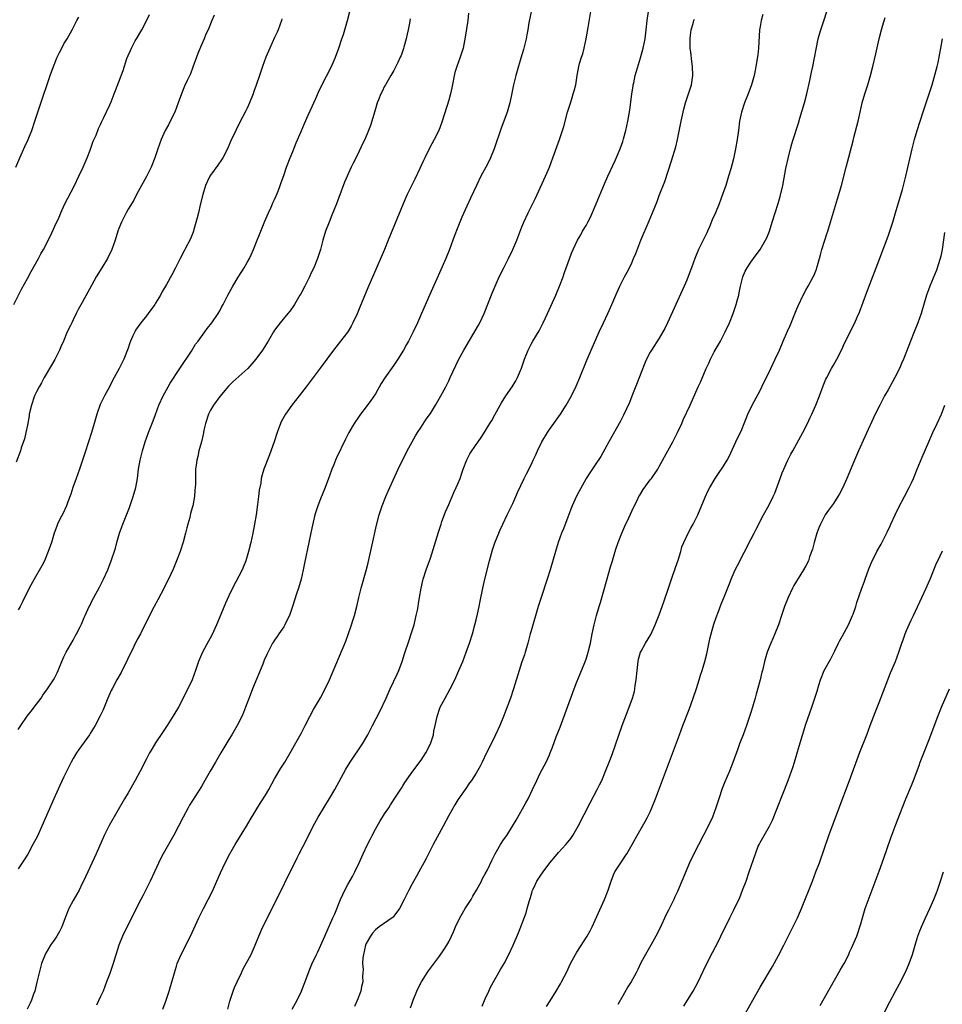
# Model space of a CAD drawing. Units: inches. Extents: x 2619000 to 2622000, y 1488000 to 1491000.
# Drawn here: x 2620963 to 2621165, y 1489578 to 1489793 of the extents above; entities that cross this region are included whole.
import ezdxf

# ---------------------------------------------------------------- set-up
doc = ezdxf.new("R2010")
doc.units = ezdxf.units.IN
doc.header["$MEASUREMENT"] = 0
doc.layers.add('LD26191488_10ft', color=2, linetype='Continuous')

msp = doc.modelspace()

# ---------------------------------------------------------------- linework, layer by layer
at = {"layer": 'LD26191488_10ft'}
for points, elevation in [([(2621075.46, 1489797), (2621074.52, 1489792.52), (2621074.26, 1489791), (2621074.1, 1489789.9), (2621073.9, 1489789), (2621073.43, 1489787), (2621073.32, 1489786.68), (2621072.77, 1489784.77), (2621071.94, 1489782.06), (2621071.64, 1489781), (2621071.17, 1489779), (2621070.83, 1489777.17), (2621070.38, 1489775), (2621069.8, 1489773), (2621069.07, 1489771), (2621068.5, 1489769.5), (2621066.91, 1489765), (2621066.1, 1489763), (2621065.75, 1489762.25), (2621065.14, 1489761), (2621064.06, 1489759), (2621063.06, 1489757), (2621061.79, 1489754.21), (2621061, 1489752.43), (2621059.91, 1489750.09), (2621059.44, 1489749), (2621059, 1489747.87), (2621058.2, 1489745.8), (2621057.93, 1489745), (2621057.18, 1489743), (2621056.35, 1489741), (2621055, 1489737.92), (2621052.87, 1489733.13), (2621051.09, 1489729), (2621050.19, 1489727), (2621049.24, 1489725), (2621048.23, 1489723), (2621047.78, 1489722.22), (2621047.12, 1489721), (2621045.88, 1489719), (2621045, 1489717.69), (2621043.06, 1489714.94), (2621042.27, 1489713.73), (2621041, 1489711.49), (2621040.01, 1489709.99), (2621039, 1489708.62), (2621037.73, 1489707), (2621037.42, 1489706.58), (2621036.34, 1489705), (2621035.19, 1489703), (2621034.44, 1489701.56), (2621032.49, 1489697.51), (2621032.27, 1489697), (2621031.83, 1489695.83), (2621031.5, 1489695), (2621031, 1489693.56), (2621030.79, 1489693), (2621030, 1489691), (2621029, 1489688.5), (2621028.45, 1489687), (2621028.07, 1489685.93), (2621027.81, 1489685), (2621027.4, 1489683.4), (2621027.23, 1489682.77), (2621026.87, 1489681.13), (2621026.44, 1489679), (2621025.55, 1489674.45), (2621025.25, 1489673), (2621024.76, 1489671), (2621024.18, 1489669), (2621023.8, 1489667.8), (2621022.91, 1489665), (2621022.23, 1489663), (2621021.47, 1489661.47), (2621021.25, 1489661), (2621021, 1489660.59), (2621019.89, 1489659), (2621019.55, 1489658.45), (2621019, 1489657.65), (2621018.72, 1489657.28), (2621018.55, 1489657), (2621017.34, 1489654.66), (2621016.73, 1489653.27), (2621016.39, 1489652.39), (2621014.16, 1489647), (2621013.62, 1489645.62), (2621012.65, 1489643), (2621012.18, 1489641.82), (2621011.81, 1489641), (2621010.78, 1489639), (2621009.64, 1489637), (2621009, 1489635.91), (2621007.22, 1489633), (2621006.05, 1489631), (2621004.95, 1489629), (2621003.79, 1489627), (2621003, 1489625.69), (2621000.43, 1489621.57), (2621000.1, 1489621), (2620999.01, 1489618.99), (2620998.04, 1489617), (2620997, 1489615.03), (2620995.81, 1489613), (2620994.68, 1489611), (2620994.09, 1489609.91), (2620992.75, 1489607), (2620991.79, 1489605), (2620990.21, 1489601.79), (2620989.78, 1489601), (2620988.78, 1489599), (2620988.21, 1489597.79), (2620987, 1489595.51), (2620985.74, 1489593), (2620984.96, 1489591), (2620983.73, 1489587), (2620983, 1489584.86), (2620982.31, 1489583), (2620981.52, 1489581), (2620981, 1489579.79), (2620980.12, 1489577.88)], 9350), ([(2620962.02, 1489731), (2620963.69, 1489734.31), (2620965, 1489736.69), (2620965.8, 1489738.2), (2620967.44, 1489741), (2620967.97, 1489742.03), (2620968.55, 1489743), (2620970.02, 1489745.98), (2620971, 1489748.08), (2620971.91, 1489750.09), (2620972.29, 1489751), (2620973.21, 1489753), (2620973.81, 1489754.19), (2620975.31, 1489757), (2620976.27, 1489759), (2620977.2, 1489761), (2620978.06, 1489763), (2620978.7, 1489764.7), (2620979.37, 1489766.63), (2620980, 1489768), (2620980.57, 1489769.43), (2620981, 1489770.3), (2620981.21, 1489770.79), (2620981.66, 1489771.66), (2620983, 1489774.57), (2620983.29, 1489775.29), (2620983.94, 1489777), (2620984.27, 1489777.73), (2620985, 1489779.61), (2620985.89, 1489782.11), (2620986.75, 1489784.75), (2620987, 1489785.4), (2620987.52, 1489786.48), (2620987.73, 1489787), (2620988.55, 1489788.55), (2620988.8, 1489789), (2620989.97, 1489791), (2620991, 1489792.95), (2620991.65, 1489794.35)], 9290), ([(2620962.48, 1489761), (2620963.35, 1489763), (2620964.48, 1489765.52), (2620965.17, 1489767), (2620965.95, 1489769), (2620966.63, 1489771), (2620967.71, 1489774.29), (2620969.96, 1489781), (2620970.68, 1489783), (2620971.5, 1489785), (2620971.99, 1489786.01), (2620972.51, 1489787), (2620973, 1489787.89), (2620973.67, 1489789), (2620974.78, 1489791), (2620975.82, 1489793), (2620976.24, 1489793.76)], 9280), ([(2621005.79, 1489794.21), (2621005.26, 1489793), (2621004.49, 1489791), (2621003.99, 1489790.01), (2621003.59, 1489789), (2621003, 1489787.7), (2621002.2, 1489785.8), (2621001.94, 1489785), (2621001.16, 1489782.84), (2621000.6, 1489781.4), (2620999.88, 1489779.88), (2620999.35, 1489778.65), (2620998.66, 1489777), (2620997.94, 1489775), (2620997.18, 1489773), (2620996.2, 1489771), (2620995.79, 1489770.21), (2620995.11, 1489769), (2620994.2, 1489767), (2620993.5, 1489765), (2620992.84, 1489763), (2620992.04, 1489761), (2620991.03, 1489758.97), (2620989.94, 1489757), (2620988.86, 1489755), (2620988.24, 1489753.76), (2620987, 1489751.77), (2620986.56, 1489751), (2620985.56, 1489749), (2620985, 1489747.61), (2620984.79, 1489747), (2620984.15, 1489745), (2620983.43, 1489743), (2620982.5, 1489741), (2620981.28, 1489739), (2620980.03, 1489737), (2620979, 1489735.14), (2620977, 1489731.43), (2620976.11, 1489729.89), (2620975.69, 1489729), (2620975, 1489727.61), (2620974.68, 1489727), (2620974.4, 1489726.4), (2620973.7, 1489725), (2620972.88, 1489723), (2620972.28, 1489721.72), (2620972.02, 1489721), (2620971.01, 1489718.99), (2620970.25, 1489717.75), (2620968.68, 1489715), (2620968.12, 1489713.88), (2620967.6, 1489713), (2620967, 1489711.88), (2620966.57, 1489711), (2620965.87, 1489709), (2620965.43, 1489707), (2620965.38, 1489706.62), (2620965, 1489704.59), (2620964.66, 1489703), (2620964.35, 1489701.65), (2620963.68, 1489699.68), (2620963.47, 1489699), (2620962.52, 1489696.52)], 9300), ([(2620963, 1489638.12), (2620963.56, 1489639), (2620964.99, 1489641.01), (2620965.84, 1489642.16), (2620967, 1489643.63), (2620967.98, 1489645), (2620968.39, 1489645.61), (2620969.41, 1489647), (2620970.73, 1489649), (2620971, 1489649.51), (2620971.49, 1489650.51), (2620971.7, 1489651), (2620972.5, 1489653), (2620973, 1489653.99), (2620973.47, 1489655), (2620975, 1489657.67), (2620975.46, 1489658.54), (2620975.75, 1489659), (2620976.54, 1489660.54), (2620976.83, 1489661.16), (2620977.43, 1489662.57), (2620977.65, 1489663), (2620978.52, 1489665), (2620978.68, 1489665.32), (2620979, 1489666.01), (2620979.5, 1489667), (2620980.74, 1489669.26), (2620981.66, 1489671), (2620982.57, 1489673), (2620983.33, 1489675), (2620984.23, 1489677.77), (2620984.54, 1489679), (2620985.11, 1489681), (2620985.63, 1489682.37), (2620985.84, 1489683), (2620987.34, 1489686.66), (2620988.14, 1489689), (2620988.68, 1489691), (2620989.05, 1489693), (2620989.3, 1489695), (2620989.62, 1489697), (2620990.12, 1489699), (2620990.75, 1489701), (2620991.44, 1489703), (2620992.46, 1489705.54), (2620993, 1489706.96), (2620993.74, 1489709), (2620994.65, 1489711), (2620995.78, 1489713), (2620996.2, 1489713.8), (2620998.28, 1489717), (2621000.81, 1489720.81), (2621001.72, 1489722.28), (2621002.27, 1489723), (2621003, 1489724.02), (2621003.79, 1489725), (2621004.29, 1489725.71), (2621005, 1489726.59), (2621005.31, 1489727), (2621006.64, 1489729), (2621007, 1489729.63), (2621007.48, 1489730.52), (2621007.77, 1489731), (2621008.79, 1489733), (2621009.84, 1489735), (2621011, 1489736.94), (2621011.84, 1489738.16), (2621012.36, 1489739), (2621013, 1489740.16), (2621013.49, 1489741), (2621013.85, 1489741.85), (2621014.38, 1489743), (2621015.16, 1489745), (2621015.7, 1489746.3), (2621015.97, 1489747), (2621016.84, 1489749.16), (2621017.65, 1489751), (2621018.23, 1489752.23), (2621018.56, 1489753), (2621018.67, 1489753.33), (2621019, 1489753.93), (2621019.3, 1489754.7), (2621019.74, 1489755.74), (2621020.19, 1489757), (2621020.39, 1489757.61), (2621021, 1489759.15), (2621021.6, 1489761), (2621022.41, 1489763), (2621023, 1489764.41), (2621023.72, 1489766.28), (2621024.8, 1489768.8), (2621025.5, 1489770.5), (2621026.32, 1489772.32), (2621026.72, 1489773.28), (2621027.97, 1489775.97), (2621028.6, 1489777.4), (2621029.26, 1489778.74), (2621031.39, 1489783), (2621032.27, 1489785), (2621033, 1489787), (2621033.68, 1489789), (2621034.03, 1489789.97), (2621034.91, 1489793), (2621035.45, 1489795)], 9320), ([(2621020.6, 1489793.4), (2621020.48, 1489793), (2621019.78, 1489791), (2621019.56, 1489790.44), (2621019, 1489789.28), (2621017.93, 1489787), (2621017.1, 1489785), (2621016.35, 1489783), (2621015.67, 1489781), (2621015, 1489778.92), (2621014.49, 1489777.51), (2621014.31, 1489777), (2621013.51, 1489775), (2621013, 1489773.87), (2621012.71, 1489773.29), (2621011.34, 1489770.66), (2621010.51, 1489769), (2621009.39, 1489766.61), (2621008.69, 1489765), (2621007.68, 1489763), (2621007.43, 1489762.57), (2621006.61, 1489761.39), (2621005, 1489759.22), (2621004.85, 1489759), (2621004.25, 1489757.75), (2621003.93, 1489757), (2621003.32, 1489755), (2621002.74, 1489752.74), (2621002.34, 1489751), (2621002.1, 1489749.9), (2621001.36, 1489747.36), (2621001.27, 1489747), (2621001.2, 1489746.8), (2621000.65, 1489745.35), (2620999.42, 1489743), (2620999.27, 1489742.73), (2620998.36, 1489741), (2620997.36, 1489739), (2620996.54, 1489737.46), (2620995.38, 1489735.38), (2620994.36, 1489733.64), (2620994.04, 1489733), (2620993, 1489731.26), (2620992.83, 1489731), (2620991.4, 1489729), (2620991, 1489728.48), (2620989.79, 1489727), (2620988.65, 1489725.35), (2620988.44, 1489725), (2620987.98, 1489723.98), (2620987.51, 1489723), (2620987.37, 1489722.63), (2620987, 1489721.42), (2620986.05, 1489719), (2620985.68, 1489718.32), (2620985.04, 1489717), (2620983.95, 1489715), (2620983.6, 1489714.4), (2620982.92, 1489713), (2620981.82, 1489711), (2620980.9, 1489709.1), (2620980.18, 1489707), (2620979.61, 1489705), (2620979.01, 1489702.99), (2620978.34, 1489701), (2620977.53, 1489698.47), (2620977.07, 1489697), (2620976.41, 1489695), (2620976.04, 1489693.96), (2620975.67, 1489693), (2620974.96, 1489691), (2620974.49, 1489689.51), (2620973.87, 1489687.87), (2620973.57, 1489687), (2620972.75, 1489685.25), (2620972.2, 1489684.2), (2620971.61, 1489683), (2620971.43, 1489682.57), (2620970.85, 1489681), (2620970.25, 1489679), (2620969.57, 1489677), (2620968.74, 1489675), (2620968.15, 1489673.85), (2620966.48, 1489671), (2620965.4, 1489669), (2620963.95, 1489666.05), (2620963.4, 1489665), (2620963, 1489664.27)], 9310), ([(2621048.62, 1489793.38), (2621048.43, 1489792.43), (2621048.18, 1489791), (2621047.97, 1489790.03), (2621047.72, 1489789), (2621047.22, 1489787.22), (2621047.13, 1489786.87), (2621046.61, 1489785.39), (2621046.44, 1489785), (2621045.88, 1489783.88), (2621045.49, 1489783), (2621045, 1489782.11), (2621044.62, 1489781.38), (2621044.38, 1489781), (2621043.18, 1489779), (2621043, 1489778.66), (2621042.47, 1489777.53), (2621042.2, 1489777), (2621041.66, 1489775.66), (2621041.41, 1489775), (2621041, 1489773.69), (2621040.24, 1489771), (2621039.93, 1489770.07), (2621039.52, 1489769), (2621038.66, 1489767), (2621038.36, 1489766.36), (2621037, 1489763.54), (2621036.15, 1489761.85), (2621035.74, 1489761), (2621034.82, 1489759), (2621034.28, 1489757.72), (2621033, 1489754.34), (2621032.51, 1489753), (2621031.5, 1489750.5), (2621030.87, 1489749), (2621030.14, 1489747), (2621029.55, 1489745), (2621029.02, 1489743), (2621028.53, 1489741.47), (2621028.36, 1489741), (2621027.53, 1489739), (2621027, 1489737.88), (2621026.58, 1489737), (2621025.57, 1489735), (2621024.69, 1489733.31), (2621024.52, 1489733), (2621023.35, 1489731), (2621023.21, 1489730.79), (2621022.37, 1489729.63), (2621021.89, 1489729), (2621020.21, 1489727), (2621019.68, 1489726.32), (2621019, 1489725.36), (2621018.75, 1489725), (2621017.57, 1489723), (2621016.32, 1489721), (2621014.89, 1489719), (2621013.15, 1489717), (2621009.9, 1489714.1), (2621008.89, 1489713.11), (2621007, 1489710.9), (2621005.64, 1489709), (2621005, 1489707.87), (2621004.55, 1489707), (2621003.89, 1489705), (2621003.53, 1489703.53), (2621003.45, 1489703), (2621003.41, 1489702.59), (2621003, 1489700.95), (2621002.47, 1489699), (2621002.21, 1489697.79), (2621001.98, 1489697), (2621001.86, 1489695.86), (2621001.75, 1489695), (2621001.7, 1489694.3), (2621001.71, 1489691.71), (2621001.66, 1489691), (2621001.59, 1489690.41), (2621001.47, 1489689), (2621001.11, 1489687), (2621001, 1489686.53), (2621000.66, 1489685.34), (2621000.45, 1489684.45), (2621000.06, 1489683), (2620999.82, 1489682.18), (2620999.56, 1489681), (2620999.04, 1489679.04), (2620998.38, 1489677), (2620997.6, 1489675), (2620996.82, 1489673.18), (2620995.82, 1489671), (2620995.56, 1489670.44), (2620994.9, 1489669.1), (2620993.51, 1489666.49), (2620992.7, 1489665), (2620991.66, 1489663), (2620989.68, 1489659), (2620989, 1489657.79), (2620988.27, 1489656.27), (2620985.45, 1489650.55), (2620984.55, 1489649), (2620983.49, 1489647), (2620983.33, 1489646.67), (2620982.58, 1489645), (2620982.27, 1489644.27), (2620981.55, 1489642.45), (2620980.92, 1489641.08), (2620979.8, 1489639), (2620978.73, 1489637.27), (2620978.55, 1489637), (2620976.22, 1489633.78), (2620975.71, 1489633), (2620975, 1489631.78), (2620974.59, 1489631), (2620973, 1489627.8), (2620972.1, 1489625.9), (2620970.78, 1489623), (2620968.19, 1489617), (2620967.18, 1489614.82), (2620966.23, 1489613), (2620965.09, 1489610.91), (2620964.32, 1489609.68), (2620963, 1489607.71)], 9330), ([(2621061.34, 1489794.66), (2621061.17, 1489793), (2621060.62, 1489789.38), (2621060.15, 1489787), (2621059.89, 1489786.11), (2621059.54, 1489785), (2621058.8, 1489783), (2621058.37, 1489781.63), (2621057.7, 1489778.3), (2621057.4, 1489777), (2621057, 1489775.6), (2621055.57, 1489771), (2621055.43, 1489770.57), (2621054.83, 1489769), (2621053.86, 1489767), (2621052.84, 1489765.16), (2621051.79, 1489763), (2621051.54, 1489762.45), (2621050.72, 1489760.72), (2621049.64, 1489758.36), (2621047.97, 1489755), (2621047.66, 1489754.34), (2621047.08, 1489753), (2621043.81, 1489745), (2621042.97, 1489743), (2621040.55, 1489737.45), (2621039.36, 1489734.64), (2621037.61, 1489730.39), (2621037, 1489728.97), (2621036.09, 1489727), (2621035.72, 1489726.28), (2621034.95, 1489725), (2621033.41, 1489723), (2621032.33, 1489721.67), (2621031.82, 1489721), (2621028.92, 1489717.08), (2621025.88, 1489713), (2621024.35, 1489711), (2621022.77, 1489709), (2621021.35, 1489707), (2621020.53, 1489705.47), (2621020.3, 1489705), (2621019.55, 1489703), (2621018.89, 1489701), (2621017.89, 1489698.11), (2621016.67, 1489695), (2621016.27, 1489693.73), (2621016.09, 1489693), (2621015.95, 1489691.95), (2621015.62, 1489690.38), (2621015.49, 1489689), (2621015.29, 1489687.29), (2621014.95, 1489685), (2621014.6, 1489683), (2621014.21, 1489681), (2621013.79, 1489679), (2621013.3, 1489677), (2621013, 1489675.98), (2621012.69, 1489675), (2621012.23, 1489673.77), (2621011.88, 1489673), (2621009.81, 1489669), (2621009, 1489667.32), (2621008.29, 1489665.71), (2621007.27, 1489663.27), (2621006.29, 1489661), (2621005.27, 1489658.73), (2621004.59, 1489657.41), (2621003.26, 1489655), (2621002.39, 1489653), (2621001.74, 1489651), (2621000.99, 1489649.01), (2620999.7, 1489646.3), (2620998, 1489643), (2620997, 1489641.32), (2620995.5, 1489639), (2620994.5, 1489637.5), (2620993, 1489635.19), (2620992.17, 1489633.83), (2620991.7, 1489633), (2620991, 1489631.7), (2620989.62, 1489629), (2620988.54, 1489627), (2620987, 1489624.32), (2620986.2, 1489623), (2620982.83, 1489617.17), (2620981.75, 1489615), (2620979.99, 1489611), (2620977.27, 1489605), (2620977, 1489604.45), (2620976.28, 1489603), (2620975.83, 1489602.17), (2620975, 1489600.75), (2620974.09, 1489599), (2620973.28, 1489597), (2620972.52, 1489595), (2620972.02, 1489593.98), (2620971.47, 1489593), (2620971, 1489592.3), (2620970.08, 1489591), (2620969, 1489589.27), (2620968.86, 1489589), (2620968.11, 1489587), (2620967.58, 1489585), (2620967.1, 1489582.9), (2620966.61, 1489581), (2620966.34, 1489580.34), (2620965.88, 1489579), (2620965.63, 1489578.37), (2620964.97, 1489577)], 9340), ([(2620994.57, 1489577), (2620995.3, 1489579), (2620995.93, 1489581), (2620997.1, 1489585), (2620997.55, 1489586.45), (2620997.74, 1489587), (2620998.29, 1489588.29), (2620998.58, 1489589), (2621000.62, 1489593), (2621002.42, 1489597), (2621003.44, 1489599), (2621004.5, 1489601), (2621005.32, 1489602.68), (2621007.2, 1489606.8), (2621008.22, 1489609), (2621009.22, 1489611), (2621010.35, 1489613), (2621012.83, 1489617), (2621013.64, 1489618.36), (2621015.91, 1489622.09), (2621017, 1489623.77), (2621017.72, 1489625), (2621019, 1489627.32), (2621020.35, 1489629.65), (2621021.19, 1489631), (2621022.61, 1489633.39), (2621023.32, 1489634.68), (2621024.77, 1489637.23), (2621025.44, 1489638.56), (2621025.69, 1489639), (2621026.7, 1489641), (2621027.5, 1489642.5), (2621028.98, 1489645.02), (2621030.06, 1489647), (2621030.98, 1489649), (2621034.57, 1489657.43), (2621035.08, 1489658.92), (2621035.76, 1489661), (2621036.09, 1489661.91), (2621036.44, 1489663), (2621036.98, 1489665), (2621037.41, 1489667), (2621037.89, 1489669), (2621039, 1489672.88), (2621039.43, 1489674.57), (2621040.17, 1489677.83), (2621041.25, 1489682.75), (2621041.83, 1489685), (2621042.09, 1489685.91), (2621042.48, 1489687), (2621043.3, 1489689), (2621043.8, 1489690.2), (2621045.96, 1489695), (2621047.97, 1489699), (2621049.05, 1489701), (2621049.75, 1489702.25), (2621050.2, 1489703), (2621051, 1489704.21), (2621052.09, 1489705.91), (2621053, 1489707.19), (2621054.15, 1489709), (2621055.31, 1489711), (2621056.36, 1489713), (2621057, 1489714.27), (2621057.35, 1489715), (2621059.14, 1489718.86), (2621060.32, 1489721), (2621063.54, 1489726.46), (2621063.81, 1489727), (2621064.74, 1489729), (2621066.53, 1489733.47), (2621067.17, 1489735), (2621068.05, 1489737), (2621069.02, 1489739), (2621070.07, 1489741), (2621071.02, 1489742.98), (2621071.88, 1489745), (2621073, 1489747.96), (2621073.42, 1489749), (2621074.36, 1489751), (2621075.92, 1489754.08), (2621076.31, 1489755), (2621078.17, 1489759), (2621079, 1489761), (2621079.76, 1489763), (2621081.23, 1489767), (2621081.89, 1489769), (2621082.14, 1489769.86), (2621082.98, 1489773.02), (2621083.44, 1489774.56), (2621083.89, 1489775.89), (2621084.22, 1489777), (2621084.37, 1489777.63), (2621084.74, 1489779), (2621085.08, 1489781), (2621085.44, 1489783), (2621085.6, 1489783.6), (2621086.02, 1489785), (2621086.27, 1489785.73), (2621086.61, 1489787), (2621087.05, 1489789), (2621087.47, 1489791.47), (2621088.03, 1489795)], 9360), ([(2621008.76, 1489577), (2621009.22, 1489578.78), (2621009.96, 1489581), (2621010.25, 1489581.75), (2621010.79, 1489583), (2621011.74, 1489585), (2621012.16, 1489585.84), (2621013.84, 1489589), (2621014.78, 1489591), (2621015.58, 1489593), (2621016, 1489594), (2621016.45, 1489595), (2621018.47, 1489599), (2621023.9, 1489610.1), (2621024.36, 1489611), (2621025.95, 1489614.05), (2621027.44, 1489617), (2621028.52, 1489619), (2621029.73, 1489621), (2621031, 1489623.02), (2621032.14, 1489625), (2621034.56, 1489629.44), (2621035.51, 1489631), (2621038.18, 1489635), (2621039.33, 1489637), (2621040.4, 1489639), (2621041.95, 1489642.05), (2621043.33, 1489645), (2621044.24, 1489647), (2621045.79, 1489650.21), (2621046.11, 1489651), (2621046.84, 1489653), (2621047.36, 1489654.64), (2621048.39, 1489657.61), (2621048.84, 1489659), (2621049.43, 1489661), (2621049.93, 1489663), (2621050.2, 1489664.2), (2621050.35, 1489665), (2621050.41, 1489665.59), (2621050.66, 1489667), (2621050.96, 1489669), (2621051.34, 1489670.66), (2621051.43, 1489671), (2621052.11, 1489673), (2621053, 1489675.55), (2621054.76, 1489681.24), (2621055, 1489681.92), (2621055.34, 1489683), (2621055.54, 1489683.54), (2621056.3, 1489685.7), (2621057, 1489687.26), (2621058.1, 1489689.9), (2621058.64, 1489691), (2621059, 1489691.79), (2621059.48, 1489693), (2621059.89, 1489694.11), (2621060.19, 1489695), (2621060.99, 1489697.01), (2621061.65, 1489698.35), (2621063, 1489700.4), (2621063.44, 1489701), (2621064.09, 1489701.91), (2621065, 1489703.27), (2621066.02, 1489705), (2621066.4, 1489705.6), (2621067.11, 1489706.89), (2621068.27, 1489709), (2621068.52, 1489709.48), (2621069.47, 1489711), (2621070.85, 1489713), (2621071.68, 1489714.32), (2621072.06, 1489715), (2621072.92, 1489717.08), (2621073.55, 1489719), (2621074.33, 1489721), (2621074.55, 1489721.45), (2621075, 1489722.3), (2621075.4, 1489723), (2621076.76, 1489725.24), (2621077.67, 1489727), (2621078.59, 1489729), (2621080.37, 1489733), (2621081.2, 1489735), (2621081.97, 1489737), (2621082.23, 1489737.77), (2621082.69, 1489739), (2621083, 1489739.94), (2621083.84, 1489742.16), (2621084.21, 1489743), (2621085.1, 1489745), (2621085.83, 1489746.17), (2621086.26, 1489747), (2621087, 1489748.27), (2621087.38, 1489749), (2621087.96, 1489750.04), (2621089.23, 1489753), (2621091, 1489757.32), (2621091.77, 1489759), (2621093.45, 1489762.55), (2621094.45, 1489765), (2621095, 1489766.61), (2621095.18, 1489767.18), (2621095.66, 1489769), (2621096.14, 1489771), (2621096.59, 1489773.41), (2621097, 1489777), (2621097.29, 1489778.71), (2621097.32, 1489779), (2621097.41, 1489779.41), (2621097.76, 1489781), (2621098.02, 1489781.98), (2621098.86, 1489784.86), (2621099.45, 1489787), (2621099.88, 1489789), (2621100.16, 1489791), (2621100.37, 1489793), (2621100.62, 1489795)], 9370), ([(2621022.84, 1489577), (2621023.93, 1489579), (2621024.87, 1489581), (2621026.03, 1489584.03), (2621026.56, 1489585.44), (2621027, 1489586.49), (2621027.15, 1489586.85), (2621028.16, 1489589), (2621028.42, 1489589.58), (2621029.1, 1489591), (2621029.99, 1489593), (2621031.73, 1489597), (2621032.13, 1489597.87), (2621033.41, 1489601), (2621033.91, 1489602.09), (2621034.32, 1489603), (2621035, 1489604.26), (2621035.98, 1489606.02), (2621036.49, 1489607), (2621037.44, 1489609), (2621038.34, 1489611), (2621039.3, 1489613), (2621039.88, 1489614.12), (2621040.3, 1489615), (2621041, 1489616.35), (2621041.36, 1489617), (2621041.97, 1489618.03), (2621043, 1489619.67), (2621043.9, 1489621), (2621044.31, 1489621.69), (2621045.53, 1489623.53), (2621046.68, 1489625.32), (2621047, 1489625.8), (2621047.46, 1489626.54), (2621049.17, 1489629), (2621051, 1489631.45), (2621052, 1489633), (2621053.06, 1489635), (2621053.66, 1489637), (2621053.79, 1489637.79), (2621054.03, 1489639), (2621054.46, 1489641), (2621055, 1489642.56), (2621055.17, 1489643), (2621056.22, 1489645), (2621057.33, 1489647), (2621058.35, 1489649), (2621059.24, 1489651), (2621060.07, 1489653), (2621060.85, 1489655), (2621061.56, 1489657), (2621062.18, 1489659), (2621062.73, 1489661), (2621063, 1489662.07), (2621063.29, 1489663.29), (2621063.64, 1489665), (2621063.85, 1489666.15), (2621064.44, 1489669), (2621064.9, 1489671), (2621065.92, 1489675), (2621066.6, 1489677.4), (2621067.11, 1489678.89), (2621067.95, 1489681), (2621068.25, 1489681.75), (2621068.8, 1489683), (2621069.74, 1489685), (2621070.51, 1489686.51), (2621071, 1489687.51), (2621071.69, 1489689), (2621072.06, 1489689.94), (2621073.49, 1489693), (2621074, 1489694), (2621075, 1489695.92), (2621075.47, 1489697), (2621075.98, 1489698.02), (2621076.37, 1489699), (2621077.37, 1489701), (2621078.57, 1489703), (2621079, 1489703.65), (2621080, 1489705), (2621081.43, 1489707), (2621082.69, 1489709), (2621083.79, 1489711), (2621084.84, 1489713.16), (2621085.65, 1489715), (2621087.18, 1489718.82), (2621088.11, 1489721), (2621089.88, 1489725), (2621090.8, 1489727), (2621091.74, 1489729), (2621092.66, 1489731), (2621093.51, 1489733), (2621094.39, 1489735), (2621095.4, 1489737), (2621095.98, 1489738.02), (2621096.47, 1489739), (2621097, 1489740.1), (2621097.39, 1489741), (2621097.86, 1489742.14), (2621098.97, 1489745.03), (2621100.77, 1489749.23), (2621101.51, 1489751), (2621102.51, 1489753.49), (2621103, 1489754.82), (2621104.17, 1489757.83), (2621105.67, 1489762.33), (2621106.59, 1489765.41), (2621106.99, 1489767), (2621107.8, 1489771), (2621108.23, 1489773), (2621108.38, 1489773.62), (2621108.74, 1489775), (2621109.39, 1489777), (2621110, 1489779), (2621110.29, 1489781), (2621110.23, 1489783), (2621110.1, 1489784.1), (2621109.88, 1489786.12), (2621109.76, 1489787), (2621109.74, 1489787.74), (2621109.71, 1489789), (2621109.82, 1489789.82), (2621109.95, 1489791), (2621110.36, 1489792.36), (2621110.52, 1489793), (2621110.66, 1489793.34)], 9380), ([(2621125.64, 1489794.36), (2621125.23, 1489793), (2621125, 1489791.71), (2621124.89, 1489791), (2621124.65, 1489787), (2621124.51, 1489785.49), (2621124.11, 1489783), (2621123.93, 1489782.07), (2621123.7, 1489781), (2621123.14, 1489779), (2621122.39, 1489777), (2621121.57, 1489775), (2621120.91, 1489773), (2621120.53, 1489771), (2621120.29, 1489769), (2621120.02, 1489767), (2621119.66, 1489765), (2621119.19, 1489762.81), (2621118.61, 1489760.61), (2621118.13, 1489759), (2621117.5, 1489757), (2621116.83, 1489755), (2621116.08, 1489753), (2621115.24, 1489751), (2621114.56, 1489749.44), (2621113.94, 1489747.94), (2621113.53, 1489747), (2621113.34, 1489746.66), (2621112.69, 1489745.31), (2621112.16, 1489744.16), (2621111.58, 1489743), (2621110.76, 1489741), (2621110.03, 1489739), (2621109.76, 1489738.24), (2621109, 1489736.3), (2621108.44, 1489735), (2621107.99, 1489734.01), (2621106.59, 1489731), (2621104.81, 1489727), (2621104.23, 1489725.77), (2621103.8, 1489725), (2621103, 1489723.64), (2621101.28, 1489721), (2621101, 1489720.54), (2621100.22, 1489719), (2621099.85, 1489718.15), (2621099, 1489716.13), (2621098.15, 1489713.85), (2621097.03, 1489710.97), (2621096.46, 1489709.54), (2621095.2, 1489706.8), (2621094.53, 1489705.47), (2621091.99, 1489701), (2621090.21, 1489697.79), (2621089, 1489695.93), (2621087.79, 1489694.21), (2621087, 1489692.99), (2621085, 1489689.26), (2621083.95, 1489687), (2621083.7, 1489686.3), (2621083, 1489684.55), (2621082.04, 1489681.96), (2621081.65, 1489681), (2621080.93, 1489679), (2621080.32, 1489677), (2621079.14, 1489673), (2621078.51, 1489671), (2621077.18, 1489667), (2621076.55, 1489665), (2621075, 1489659.72), (2621074.8, 1489659), (2621074.28, 1489657), (2621073.97, 1489655.97), (2621073.72, 1489655), (2621073.55, 1489654.45), (2621073, 1489652.9), (2621072.38, 1489651), (2621071.16, 1489647), (2621070.49, 1489645), (2621069, 1489641), (2621068.14, 1489639), (2621067.25, 1489637), (2621065.86, 1489634.14), (2621065.28, 1489633), (2621064.29, 1489631), (2621063.88, 1489630.12), (2621063, 1489628.56), (2621061.97, 1489627), (2621061.55, 1489626.45), (2621060.74, 1489625.26), (2621059, 1489622.75), (2621058.33, 1489621.67), (2621057, 1489619.37), (2621055.78, 1489617), (2621053.62, 1489613), (2621052.6, 1489611), (2621052.07, 1489609.93), (2621051.57, 1489609), (2621050.49, 1489607), (2621049.94, 1489606.06), (2621049, 1489604.38), (2621048.28, 1489603), (2621047.3, 1489601), (2621046.27, 1489599), (2621045, 1489597.34), (2621044.85, 1489597.15), (2621044.68, 1489597), (2621041.85, 1489595), (2621041, 1489594.36), (2621040.36, 1489593.64), (2621039.91, 1489593), (2621039, 1489591.35), (2621038.85, 1489591), (2621038.37, 1489589), (2621038.28, 1489588.28), (2621038.22, 1489587), (2621038.3, 1489585.7), (2621038.26, 1489585), (2621038.19, 1489584.19), (2621038.23, 1489583), (2621037.98, 1489581.98), (2621037.83, 1489581), (2621037.05, 1489578.95), (2621036.41, 1489577.59)], 9390), ([(2621048.67, 1489577.33), (2621049, 1489578.32), (2621049.25, 1489579), (2621050.06, 1489581), (2621050.36, 1489581.64), (2621051.04, 1489583), (2621052.33, 1489585), (2621052.6, 1489585.39), (2621055, 1489588.64), (2621055.97, 1489590.03), (2621056.58, 1489591), (2621057, 1489591.75), (2621057.64, 1489593), (2621058.07, 1489593.93), (2621058.5, 1489595), (2621059.44, 1489597), (2621059.99, 1489598.01), (2621060.6, 1489599), (2621061.89, 1489601), (2621062.29, 1489601.71), (2621063.1, 1489603), (2621064.15, 1489605), (2621064.42, 1489605.58), (2621065, 1489606.59), (2621065.45, 1489607.45), (2621066.46, 1489609.54), (2621067.15, 1489611), (2621068.3, 1489613), (2621069, 1489614.03), (2621069.68, 1489615), (2621070.95, 1489617), (2621071.71, 1489618.29), (2621073.87, 1489622.13), (2621074.33, 1489623), (2621075.31, 1489625), (2621076.22, 1489627), (2621077, 1489628.62), (2621078.27, 1489631), (2621079, 1489632.56), (2621079.19, 1489633), (2621079.71, 1489634.29), (2621080.51, 1489636.51), (2621081.33, 1489638.67), (2621084.42, 1489647), (2621085, 1489648.53), (2621085.71, 1489650.29), (2621086.74, 1489652.74), (2621087, 1489653.46), (2621087.49, 1489655), (2621087.95, 1489657), (2621088.34, 1489659), (2621088.78, 1489661), (2621089.29, 1489663), (2621089.86, 1489665), (2621090.13, 1489665.87), (2621091.44, 1489670.56), (2621092.34, 1489673.66), (2621092.75, 1489675), (2621093, 1489675.76), (2621093.54, 1489677.54), (2621094.03, 1489679), (2621094.82, 1489681), (2621095.48, 1489682.52), (2621096.36, 1489684.36), (2621097.37, 1489686.63), (2621098.13, 1489688.13), (2621098.55, 1489689), (2621098.71, 1489689.29), (2621099.47, 1489690.53), (2621101, 1489692.67), (2621101.26, 1489693), (2621102.67, 1489695), (2621103, 1489695.56), (2621104.86, 1489699), (2621105.97, 1489701), (2621106.99, 1489703), (2621107.88, 1489705), (2621108.21, 1489705.79), (2621109.71, 1489709), (2621111.51, 1489713), (2621111.99, 1489714.01), (2621113.26, 1489717), (2621113.81, 1489718.19), (2621114.16, 1489719), (2621115, 1489720.61), (2621115.88, 1489722.12), (2621116.35, 1489723), (2621117.38, 1489725), (2621118.3, 1489727), (2621119.09, 1489729), (2621119.79, 1489731), (2621120.07, 1489732.07), (2621120.33, 1489733), (2621120.46, 1489733.54), (2621120.72, 1489735), (2621121, 1489736.16), (2621121.23, 1489737), (2621121.76, 1489738.24), (2621122.17, 1489739), (2621123, 1489740.24), (2621123.53, 1489741), (2621125.03, 1489743), (2621126.21, 1489745), (2621126.46, 1489745.54), (2621127.04, 1489747), (2621127.65, 1489749), (2621128.29, 1489751), (2621128.97, 1489753.03), (2621129.41, 1489754.59), (2621129.95, 1489757), (2621130.66, 1489760.66), (2621131.11, 1489762.89), (2621131.62, 1489765), (2621131.93, 1489766.07), (2621132.22, 1489767), (2621133.39, 1489770.61), (2621133.69, 1489771.69), (2621134.68, 1489775), (2621135.24, 1489777), (2621135.89, 1489779.89), (2621136.24, 1489781.76), (2621136.5, 1489783), (2621137.23, 1489786.77), (2621137.71, 1489789), (2621137.97, 1489790.03), (2621138.26, 1489791), (2621139, 1489793.2), (2621139.59, 1489795)], 9400), ([(2621064.3, 1489577.7), (2621065, 1489579.26), (2621065.76, 1489581), (2621066.17, 1489581.83), (2621068.33, 1489585.67), (2621069.1, 1489587), (2621070.15, 1489589), (2621071.11, 1489591), (2621072.28, 1489593.72), (2621073.9, 1489598.1), (2621074.16, 1489599), (2621074.59, 1489600.59), (2621074.73, 1489601), (2621074.81, 1489601.19), (2621075, 1489601.91), (2621075.26, 1489602.74), (2621075.32, 1489603), (2621075.57, 1489603.57), (2621076.26, 1489605), (2621076.57, 1489605.43), (2621077, 1489606.11), (2621077.62, 1489607), (2621079.12, 1489609), (2621079.99, 1489610.01), (2621081, 1489611.27), (2621082.61, 1489613), (2621083, 1489613.54), (2621083.66, 1489614.34), (2621084.13, 1489615), (2621085.27, 1489617), (2621087.87, 1489622.13), (2621089.43, 1489625), (2621089.97, 1489626.03), (2621090.43, 1489627), (2621091.28, 1489629), (2621092.05, 1489631), (2621092.68, 1489632.68), (2621094.92, 1489639), (2621096.43, 1489643), (2621097.15, 1489645), (2621097.55, 1489646.45), (2621097.66, 1489647), (2621097.75, 1489647.75), (2621097.96, 1489649), (2621098.15, 1489651), (2621098.32, 1489652.32), (2621098.39, 1489653), (2621098.49, 1489653.51), (2621098.9, 1489655), (2621099, 1489655.21), (2621100, 1489657), (2621101.13, 1489658.87), (2621102.11, 1489661), (2621103, 1489663.21), (2621104.01, 1489665.99), (2621105, 1489669), (2621105.48, 1489670.52), (2621106.05, 1489672.05), (2621106.37, 1489673), (2621106.51, 1489673.49), (2621107.11, 1489675.11), (2621107.68, 1489677), (2621107.95, 1489678.05), (2621108.38, 1489679), (2621109.33, 1489681), (2621109.9, 1489682.1), (2621110.42, 1489683), (2621111, 1489684.16), (2621111.38, 1489685), (2621113, 1489688.87), (2621113.67, 1489690.33), (2621114.03, 1489691), (2621115.18, 1489693), (2621115.94, 1489694.06), (2621117, 1489695.63), (2621117.8, 1489697), (2621118.22, 1489697.78), (2621119, 1489699.37), (2621119.74, 1489701), (2621121, 1489703.69), (2621121.55, 1489705), (2621121.95, 1489706.05), (2621122.34, 1489707), (2621123.25, 1489709), (2621125, 1489712.22), (2621125.4, 1489713), (2621127.36, 1489717), (2621128.33, 1489719), (2621129.21, 1489721), (2621130.05, 1489723), (2621131, 1489725.15), (2621131.58, 1489726.42), (2621133, 1489730), (2621133.3, 1489730.7), (2621134.41, 1489733), (2621135, 1489734.11), (2621135.53, 1489735), (2621136.62, 1489737), (2621136.75, 1489737.25), (2621137.29, 1489738.71), (2621137.39, 1489739), (2621137.52, 1489739.52), (2621137.95, 1489741), (2621138.19, 1489741.81), (2621138.5, 1489743), (2621139.13, 1489745), (2621139.6, 1489746.4), (2621139.78, 1489747), (2621140.39, 1489749), (2621141, 1489751.12), (2621141.91, 1489754.09), (2621142.22, 1489755), (2621142.8, 1489757), (2621143.79, 1489761), (2621145.3, 1489766.7), (2621145.49, 1489767.49), (2621146.4, 1489771), (2621146.87, 1489773), (2621147.31, 1489775), (2621147.85, 1489777), (2621148.5, 1489779), (2621149.11, 1489781), (2621149.64, 1489783), (2621150.28, 1489785.72), (2621151.02, 1489789), (2621151.52, 1489791), (2621151.75, 1489791.75), (2621152.31, 1489793.69)], 9410), ([(2621078.37, 1489577.63), (2621079.13, 1489578.87), (2621080.46, 1489581), (2621081.41, 1489582.59), (2621081.64, 1489583), (2621082.78, 1489585.22), (2621083.62, 1489587), (2621084.68, 1489589), (2621085, 1489589.52), (2621087.23, 1489593), (2621087.87, 1489594.13), (2621088.31, 1489595), (2621089, 1489596.46), (2621091.06, 1489601), (2621091.8, 1489603), (2621092.45, 1489605), (2621093, 1489606.36), (2621093.3, 1489607), (2621094.56, 1489609), (2621095, 1489609.67), (2621095.55, 1489610.45), (2621095.9, 1489611), (2621097.05, 1489613), (2621098.14, 1489615), (2621099, 1489616.5), (2621099.94, 1489618.06), (2621100.45, 1489619), (2621101, 1489620.13), (2621101.4, 1489621), (2621102.19, 1489623), (2621103.51, 1489626.49), (2621107.38, 1489637), (2621108.14, 1489639), (2621109.52, 1489642.48), (2621110.41, 1489645), (2621111.11, 1489647.11), (2621111.71, 1489649), (2621112, 1489650), (2621112.33, 1489651), (2621112.92, 1489653), (2621113.34, 1489654.66), (2621114.05, 1489657.95), (2621114.29, 1489659), (2621114.88, 1489661.12), (2621115.39, 1489662.61), (2621115.9, 1489663.9), (2621116.5, 1489665.5), (2621117.26, 1489667.26), (2621118.56, 1489670.56), (2621118.71, 1489671), (2621119.56, 1489673), (2621120.04, 1489673.96), (2621123, 1489679.66), (2621123.72, 1489681), (2621124.14, 1489681.86), (2621125.77, 1489685), (2621127, 1489687.19), (2621127.89, 1489689), (2621128.23, 1489689.77), (2621129.38, 1489693), (2621129.82, 1489694.18), (2621130.17, 1489695), (2621131, 1489696.85), (2621131.73, 1489698.27), (2621132.12, 1489699), (2621133, 1489700.63), (2621134.32, 1489703), (2621135.35, 1489705), (2621135.88, 1489706.12), (2621136.28, 1489707), (2621137.15, 1489709), (2621137.95, 1489711), (2621138.8, 1489713.2), (2621139.37, 1489714.63), (2621139.55, 1489715), (2621140.59, 1489717), (2621141, 1489717.7), (2621141.73, 1489719), (2621142.83, 1489721.17), (2621143.45, 1489722.55), (2621145.7, 1489727), (2621146.21, 1489728.21), (2621146.69, 1489729.31), (2621147.5, 1489731.5), (2621148.34, 1489733.66), (2621149.98, 1489738.02), (2621150.38, 1489739), (2621153, 1489745.89), (2621153.37, 1489747), (2621153.97, 1489749), (2621154.54, 1489751), (2621155.57, 1489754.43), (2621156.08, 1489756.08), (2621156.35, 1489757), (2621156.86, 1489759), (2621158.19, 1489765), (2621158.7, 1489767), (2621159.3, 1489769), (2621159.94, 1489771), (2621160.7, 1489773.3), (2621161.96, 1489777), (2621162.56, 1489779), (2621163, 1489780.54), (2621163.66, 1489783), (2621163.87, 1489783.87), (2621164.12, 1489785), (2621164.22, 1489785.78), (2621164.47, 1489787), (2621164.81, 1489789)], 9420), ([(2621165.29, 1489746.71), (2621164.75, 1489743), (2621164.45, 1489741.55), (2621164.32, 1489741), (2621163.52, 1489738.48), (2621162.08, 1489735), (2621161.8, 1489734.2), (2621161.33, 1489733), (2621160.16, 1489729), (2621159.45, 1489727), (2621158.63, 1489725), (2621157.85, 1489723), (2621157, 1489720.74), (2621156.3, 1489719), (2621155.89, 1489718.11), (2621155.42, 1489717), (2621154.45, 1489715), (2621153.94, 1489714.06), (2621153, 1489712.36), (2621152.2, 1489711), (2621151.12, 1489709), (2621150.16, 1489707), (2621147.9, 1489702.1), (2621146.5, 1489699), (2621145.62, 1489697), (2621143.94, 1489693), (2621143, 1489690.88), (2621142.35, 1489689.65), (2621141.97, 1489689), (2621141, 1489687.51), (2621139.95, 1489686.05), (2621139.24, 1489685), (2621139, 1489684.6), (2621138.19, 1489683), (2621137.83, 1489682.17), (2621137.42, 1489681), (2621136.83, 1489679), (2621136.46, 1489677.54), (2621135.82, 1489675.82), (2621135.54, 1489675), (2621135, 1489673.92), (2621134.52, 1489673), (2621132.39, 1489669.61), (2621132.05, 1489669), (2621131.11, 1489667), (2621130.37, 1489665), (2621129.71, 1489663), (2621129.01, 1489661), (2621128.2, 1489659), (2621127.87, 1489658.13), (2621127.33, 1489657), (2621127, 1489656.12), (2621126.54, 1489655), (2621125.95, 1489653), (2621125.67, 1489651.67), (2621125.5, 1489651), (2621125.38, 1489650.62), (2621125, 1489649), (2621124.12, 1489645.88), (2621123.92, 1489645), (2621123.51, 1489643.51), (2621123.37, 1489643), (2621123, 1489641.86), (2621122.56, 1489640.56), (2621122.02, 1489639), (2621121.28, 1489637), (2621120.51, 1489635), (2621120.11, 1489633.89), (2621119.06, 1489630.94), (2621118.29, 1489629), (2621117.31, 1489626.69), (2621116.75, 1489625.25), (2621115.97, 1489623), (2621115.32, 1489621), (2621114.59, 1489619), (2621113.68, 1489617), (2621110.51, 1489611), (2621109.57, 1489609), (2621107.94, 1489605), (2621107, 1489602.77), (2621106.42, 1489601.58), (2621106.17, 1489601), (2621105, 1489598.64), (2621104.43, 1489597.57), (2621103.17, 1489594.83), (2621102.25, 1489593), (2621101.16, 1489591), (2621099.99, 1489589), (2621098.92, 1489587), (2621098.28, 1489585.72), (2621097.95, 1489585), (2621096.86, 1489583), (2621096.12, 1489581.88), (2621095, 1489579.91), (2621093.92, 1489578.08)], 9430), ([(2621108.32, 1489577.68), (2621109.19, 1489579), (2621110.41, 1489581), (2621111.46, 1489583), (2621113.26, 1489586.74), (2621114.6, 1489589.4), (2621115.91, 1489591.91), (2621116.46, 1489593), (2621118.39, 1489597), (2621119.26, 1489598.74), (2621120.55, 1489601.45), (2621121.19, 1489603), (2621121.94, 1489605), (2621122.64, 1489607), (2621123.97, 1489611), (2621124.62, 1489612.62), (2621124.78, 1489613), (2621125, 1489613.42), (2621127.06, 1489617), (2621127.7, 1489618.3), (2621129.88, 1489623.88), (2621131.13, 1489627), (2621131.87, 1489629), (2621132.14, 1489629.86), (2621132.5, 1489631), (2621133.51, 1489634.49), (2621135, 1489639.26), (2621136.31, 1489643), (2621136.99, 1489645.01), (2621137.47, 1489646.53), (2621137.84, 1489647.84), (2621138.2, 1489649), (2621139, 1489651), (2621140.42, 1489653.58), (2621141.3, 1489655.3), (2621142.15, 1489657), (2621142.42, 1489657.58), (2621143, 1489658.6), (2621144.28, 1489661), (2621144.5, 1489661.5), (2621145, 1489662.5), (2621145.22, 1489663), (2621145.35, 1489663.35), (2621145.9, 1489665), (2621146.14, 1489665.86), (2621147.2, 1489669), (2621147.7, 1489670.3), (2621147.94, 1489671), (2621148.77, 1489673.23), (2621149.35, 1489674.65), (2621150.52, 1489677), (2621151.41, 1489678.59), (2621152.76, 1489681.24), (2621153.4, 1489682.6), (2621153.56, 1489683), (2621154.49, 1489685), (2621155.33, 1489686.67), (2621156.54, 1489689), (2621157.56, 1489691), (2621158.04, 1489692.03), (2621158.48, 1489693), (2621159.33, 1489695), (2621160.4, 1489697.6), (2621161.83, 1489701), (2621162.75, 1489703), (2621163.69, 1489705), (2621164.59, 1489707), (2621165.37, 1489709)], 9440), ([(2621121.2, 1489575), (2621125, 1489581.82), (2621127.68, 1489586.32), (2621129, 1489588.73), (2621130.18, 1489591), (2621131.81, 1489594.19), (2621133.14, 1489597), (2621134.03, 1489599), (2621136.43, 1489605), (2621137.21, 1489607), (2621137.95, 1489609), (2621140.05, 1489615), (2621142.3, 1489621), (2621144.5, 1489627), (2621146.8, 1489633.2), (2621148.28, 1489637), (2621149.03, 1489639), (2621150.13, 1489641.87), (2621151, 1489644.03), (2621152.88, 1489649), (2621153.49, 1489650.51), (2621154.55, 1489653), (2621155.28, 1489655), (2621155.95, 1489657), (2621156.25, 1489657.75), (2621156.67, 1489659), (2621157, 1489659.77), (2621158, 1489662), (2621158.48, 1489663), (2621160.31, 1489667), (2621161.26, 1489669), (2621161.8, 1489670.2), (2621162.15, 1489671), (2621163.56, 1489674.44), (2621163.82, 1489675), (2621164.87, 1489677.13)], 9450), ([(2621138.15, 1489577.85), (2621140.28, 1489581.72), (2621142.47, 1489585.53), (2621143, 1489586.41), (2621143.33, 1489587), (2621144.35, 1489589), (2621144.55, 1489589.45), (2621145, 1489590.36), (2621145.29, 1489591), (2621146.13, 1489593), (2621146.36, 1489593.64), (2621146.81, 1489595), (2621147, 1489595.67), (2621147.35, 1489597), (2621147.96, 1489599), (2621151, 1489607.17), (2621152.01, 1489609.99), (2621153.53, 1489614.47), (2621154.18, 1489616.18), (2621154.62, 1489617.38), (2621155, 1489618.31), (2621156.84, 1489623), (2621158.1, 1489625.9), (2621158.52, 1489627), (2621159.73, 1489630.27), (2621159.99, 1489631), (2621160.83, 1489633.17), (2621161.91, 1489635.91), (2621163.82, 1489641), (2621164.65, 1489643), (2621166.38, 1489647)], 9460), ([(2621151.97, 1489575.97), (2621153.33, 1489578.67), (2621154.56, 1489581), (2621155.42, 1489582.58), (2621156.65, 1489585), (2621157.39, 1489586.61), (2621157.56, 1489587), (2621158.28, 1489589), (2621159, 1489591.52), (2621159.46, 1489593), (2621159.88, 1489594.12), (2621160.24, 1489595), (2621161.15, 1489597), (2621162.09, 1489599), (2621162.97, 1489601), (2621163.54, 1489602.46), (2621163.73, 1489603), (2621164.41, 1489605), (2621165.05, 1489607)], 9470)]:
    msp.add_lwpolyline(points, dxfattribs=dict(at, elevation=elevation))

doc.saveas('drawing.dxf')
